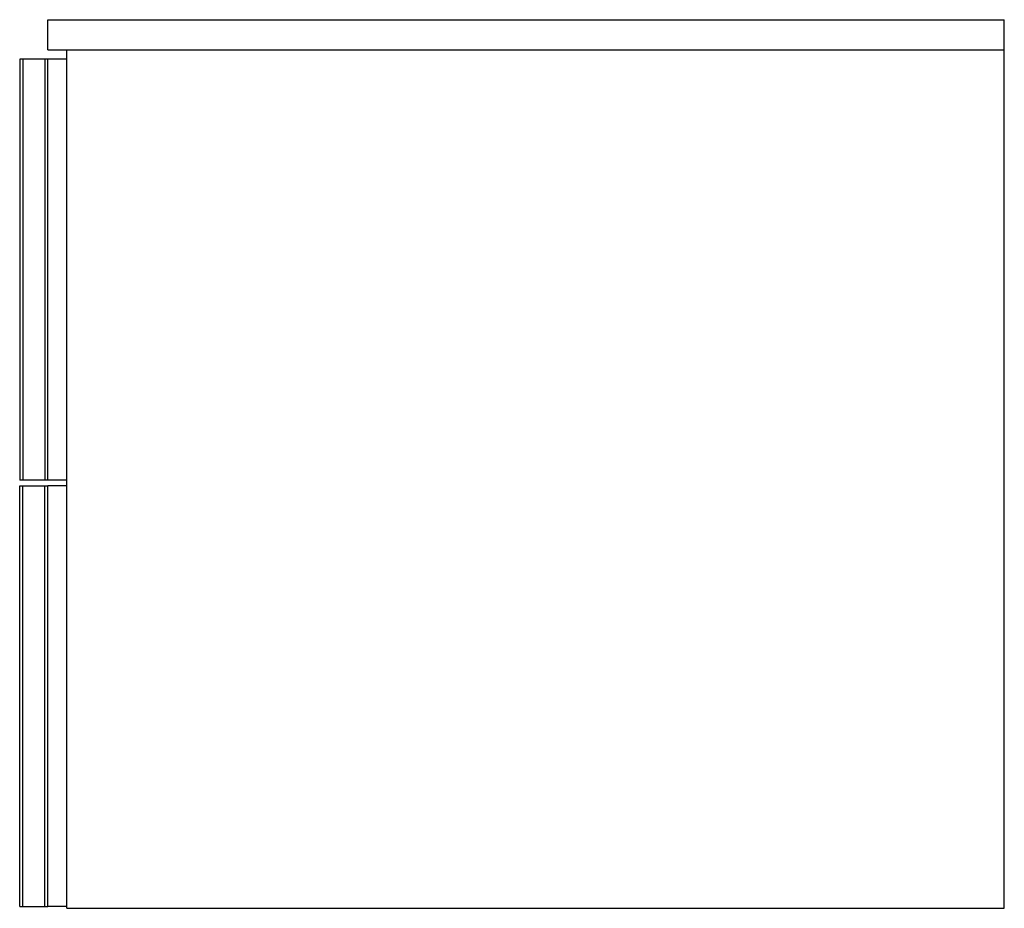
# Model space of a CAD drawing. Units: millimetres. Extents: x -1468 to -946, y 1422 to 1893.
import ezdxf

# ---------------------------------------------------------------- set-up
doc = ezdxf.new("R2010")
doc.units = ezdxf.units.MM
doc.header["$MEASUREMENT"] = 0
doc.layers.add('2D', color=7, linetype='Continuous', true_color=0x000000)

msp = doc.modelspace()

# ---------------------------------------------------------------- linework, layer by layer
at = {"layer": '2D'}
for p, q in [((-1453, 1876.61), (-1453, 1892.61)), ((-1453, 1892.61), (-946, 1892.61)), ((-946, 1876.61), (-946, 1892.61)), ((-1453, 1876.61), (-946, 1876.61)), ((-1443, 1421.61), (-1443, 1876.61)), ((-946, 1421.61), (-946, 1876.61)), ((-1466.25, 1871.61), (-1468, 1871.61)), ((-1468, 1871.61), (-1468, 1648.61)), ((-1454.75, 1871.61), (-1466.25, 1871.61)), ((-1466.25, 1871.61), (-1466.25, 1648.61)), ((-1454.75, 1871.61), (-1454.75, 1648.61)), ((-1453, 1871.61), (-1454.75, 1871.61)), ((-1443, 1871.61), (-1453, 1871.61)), ((-1453, 1648.61), (-1453, 1871.61)), ((-1466.25, 1648.61), (-1468, 1648.61)), ((-1468, 1422.61), (-1468, 1645.61)), ((-1468, 1645.61), (-1466.25, 1645.61)), ((-1454.75, 1648.61), (-1466.25, 1648.61)), ((-1466.25, 1422.61), (-1466.25, 1645.61)), ((-1466.25, 1645.61), (-1454.75, 1645.61)), ((-1453, 1648.61), (-1454.75, 1648.61)), ((-1454.75, 1645.61), (-1453, 1645.61)), ((-1454.75, 1422.61), (-1454.75, 1645.61)), ((-1443, 1648.61), (-1453, 1648.61)), ((-1443, 1645.61), (-1453, 1645.61)), ((-1453, 1422.61), (-1453, 1645.61)), ((-1468, 1422.61), (-1466.25, 1422.61)), ((-1466.25, 1422.61), (-1454.75, 1422.61)), ((-1454.75, 1422.61), (-1453, 1422.61)), ((-1443, 1422.61), (-1453, 1422.61)), ((-1443, 1421.61), (-946, 1421.61))]:
    msp.add_line(p, q, dxfattribs=at)

doc.saveas('drawing.dxf')
